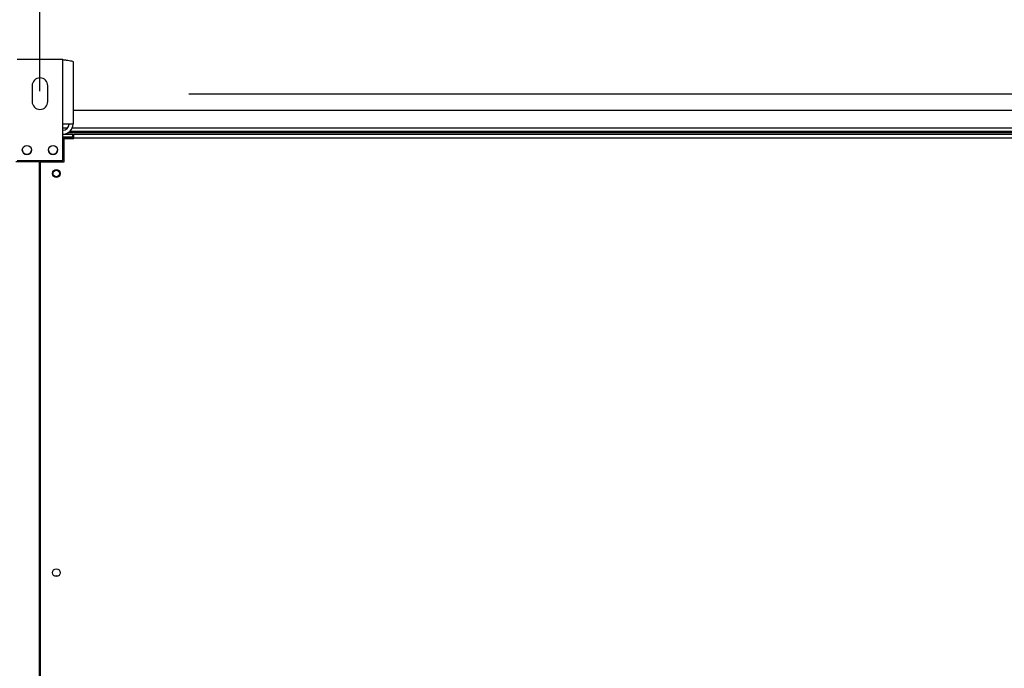
# Model space of a CAD drawing. Units: millimetres. Extents: x 5 to 415, y 3 to 291.
# Drawn here: x 50 to 88, y 150 to 175 of the extents above; entities that cross this region are included whole.
import ezdxf

# ---------------------------------------------------------------- set-up
doc = ezdxf.new("R2010")
doc.units = ezdxf.units.MM
doc.layers.add('GEOMETRY', color=7, linetype='Continuous')
doc.styles.add('SLDTEXTSTYLE0', font='TXT', dxfattribs={"width": 0.605})
doc.dimstyles.new('SLDDIMSTYLE2', dxfattribs={"dimtxt": 5.136637, "dimasz": 3.5, "dimexe": 0, "dimexo": 0.0625, "dimgap": 1.284159, "dimtad": 1, "dimdec": 0, "dimlfac": 20, "dimrnd": 1e-09, "dimzin": 12, "dimdsep": 46, "dimtxsty": 'SLDTEXTSTYLE0', "dimsah": 1, "dimcen": 0.09, "dimadec": 0, "dimazin": 3, "dimtol": 1, "dimtp": 10, "dimtm": 10, "dimtfac": 1, "dimtdec": 0, "dimtofl": 0, "dimtmove": 0, "dimatfit": 3, "dimfxl": 0, "dimfrac": 2, "dimtolj": 1, "dimarcsym": 0})
doc.dimstyles.new('SLDDIMSTYLE3', dxfattribs={"dimtxt": 5.136637, "dimasz": 3.5, "dimexe": 0, "dimexo": 0.0625, "dimgap": 1.284159, "dimtad": 1, "dimdec": 0, "dimlfac": 20, "dimrnd": 1e-09, "dimzin": 12, "dimdsep": 46, "dimtxsty": 'SLDTEXTSTYLE0', "dimsah": 1, "dimcen": 0.09, "dimadec": 0, "dimazin": 3, "dimtol": 1, "dimtp": 10, "dimtm": 10, "dimtfac": 1, "dimtdec": 0, "dimtmove": 0, "dimatfit": 0, "dimfxl": 0, "dimfrac": 2, "dimtolj": 1, "dimtzin": 12, "dimarcsym": 0})
doc.dimstyles.new('SLDDIMSTYLE4', dxfattribs={"dimtxt": 5.136637, "dimasz": 3.5, "dimexe": 0, "dimexo": 0.0625, "dimgap": 1.284159, "dimtad": 1, "dimdec": 0, "dimlfac": 20, "dimrnd": 1e-09, "dimzin": 12, "dimdsep": 46, "dimtxsty": 'SLDTEXTSTYLE0', "dimsah": 1, "dimcen": 0.09, "dimadec": 0, "dimazin": 3, "dimtol": 1, "dimtp": 2, "dimtm": 2, "dimtfac": 1, "dimtdec": 0, "dimtmove": 0, "dimatfit": 0, "dimfxl": 0, "dimfrac": 2, "dimtolj": 1, "dimarcsym": 0})
doc.dimstyles.new('SLDDIMSTYLE5', dxfattribs={"dimtxt": 5.136637, "dimasz": 3.5, "dimexe": 0, "dimexo": 0.0625, "dimgap": 1.284159, "dimtad": 1, "dimdec": 0, "dimlfac": 20, "dimrnd": 1e-09, "dimzin": 12, "dimdsep": 46, "dimtxsty": 'SLDTEXTSTYLE0', "dimsah": 1, "dimcen": 0.09, "dimadec": 0, "dimazin": 3, "dimtol": 1, "dimtp": 2, "dimtm": 2, "dimtfac": 1, "dimtdec": 0, "dimtofl": 0, "dimtmove": 0, "dimatfit": 3, "dimfxl": 0, "dimfrac": 2, "dimtolj": 1, "dimarcsym": 0})

# ---------------------------------------------------------------- blocks, each defined once
blk = doc.blocks.new('_D_4')
at = {"layer": 'GEOMETRY'}
for p, q in [((30.561, 171.951), (30.561, 196.155)), ((321.261, 171.849), (321.261, 196.155)), ((30.561, 195.155), (321.261, 195.155))]:
    blk.add_line(p, q, dxfattribs=at)
for points in [[(30.561, 195.155), (35.698, 194.364), (35.698, 195.945)], [(321.261, 195.155), (316.124, 195.945), (316.124, 194.364)]]:
    blk.add_solid(points, dxfattribs=at)
at = {"layer": 'GEOMETRY', "char_height": 5.2917, "attachment_point": 1, "style": 'SLDTEXTSTYLE0'}
for s, insert in [('±10', (178.9, 201.976)), ('5814', (161.236, 201.976))]:
    blk.add_mtext(s, dxfattribs=dict(at, insert=insert))
blk = doc.blocks.new('_D_5')
at = {"layer": 'GEOMETRY'}
for p, q in [((30.561, 171.951), (30.561, 180.998)), ((50.911, 172.019), (50.911, 180.998)), ((30.561, 179.998), (20.683, 179.998)), ((30.561, 179.998), (50.911, 179.998)), ((50.911, 179.998), (60.789, 179.998))]:
    blk.add_line(p, q, dxfattribs=at)
for points in [[(30.561, 179.998), (25.424, 180.788), (25.424, 179.208)], [(50.911, 179.998), (56.048, 179.208), (56.048, 180.788)]]:
    blk.add_solid(points, dxfattribs=at)
at = {"layer": 'GEOMETRY', "insert": (38.678, 186.819), "char_height": 5.292, "attachment_point": 1, "style": 'SLDTEXTSTYLE0'}
blk.add_mtext('=', dxfattribs=at)
blk = doc.blocks.new('_D_7')
at = {"layer": 'GEOMETRY'}
for p, q in [((343.261, 171.929), (343.261, 181.807)), ((56.596, 171.929), (344.261, 171.929)), ((343.261, 171.929), (343.261, 135.08)), ((56.398, 135.08), (344.261, 135.08)), ((343.261, 135.08), (343.261, 125.202))]:
    blk.add_line(p, q, dxfattribs=at)
for points in [[(343.261, 171.929), (344.051, 177.066), (342.471, 177.066)], [(343.261, 135.08), (342.471, 129.943), (344.051, 129.943)]]:
    blk.add_solid(points, dxfattribs=at)
at = {"layer": 'GEOMETRY', "char_height": 5.2917, "attachment_point": 1, "rotation": 90, "style": 'SLDTEXTSTYLE0'}
for s, insert in [('±2', (336.44, 156.493)), ('737', (336.44, 142.75))]:
    blk.add_mtext(s, dxfattribs=dict(at, insert=insert))
blk = doc.blocks.new('_D_8')
at = {"layer": 'GEOMETRY'}
for p, q in [((50.911, 173.229), (50.911, 180.998)), ((150.911, 173.229), (150.911, 180.998)), ((50.911, 179.998), (150.911, 179.998))]:
    blk.add_line(p, q, dxfattribs=at)
for points in [[(50.911, 179.998), (56.048, 179.208), (56.048, 180.788)], [(150.911, 179.998), (145.774, 180.788), (145.774, 179.208)]]:
    blk.add_solid(points, dxfattribs=at)
at = {"layer": 'GEOMETRY', "char_height": 5.2917, "attachment_point": 1, "style": 'SLDTEXTSTYLE0'}
for s, insert in [('±2', (105.86, 186.819)), ('2000', (88.196, 186.819))]:
    blk.add_mtext(s, dxfattribs=dict(at, insert=insert))

msp = doc.modelspace()

# ---------------------------------------------------------------- linework, layer by layer
at = {"color": 7, "linetype": 'Continuous', "lineweight": 25}
for p, q in [((51.786, 173.229), (50.036, 173.229)), ((51.786, 170.769), (51.786, 173.229)), ((52.176, 173.153), (52.176, 170.769)), ((50.611, 172.229), (50.611, 171.629)), ((51.211, 171.629), (51.211, 172.229)), ((149.646, 171.28), (52.176, 171.28)), ((51.786, 169.379), (51.786, 170.769)), ((52.176, 170.769), (51.786, 170.769)), ((51.786, 170.38), (52.161, 170.38)), ((51.786, 170.28), (52.161, 170.28)), ((52.161, 170.244), (51.786, 170.244)), ((51.836, 169.33), (51.836, 170.22)), ((51.836, 170.22), (52.211, 170.22)), ((149.775, 170.48), (52.047, 170.48)), ((52.161, 170.28), (52.161, 170.38)), ((52.161, 170.244), (52.161, 170.22)), ((52.211, 170.23), (52.211, 170.38)), ((52.211, 170.38), (99.611, 170.38)), ((52.211, 170.22), (52.211, 170.23)), ((99.611, 170.23), (52.211, 170.23)), ((50.036, 169.379), (51.786, 169.379)), ((50.899, 169.33), (49.986, 169.33)), ((50.899, 137.68), (50.899, 169.33)), ((50.924, 169.33), (50.924, 137.68)), ((50.924, 169.33), (51.836, 169.33)), ((50.924, 166.829), (50.899, 166.829)), ((50.899, 166.33), (50.924, 166.33)), ((50.924, 164.329), (50.899, 164.329)), ((50.899, 163.83), (50.924, 163.83)), ((50.924, 161.829), (50.899, 161.829)), ((50.899, 161.33), (50.924, 161.33)), ((50.924, 159.329), (50.899, 159.329)), ((50.899, 158.83), (50.924, 158.83)), ((50.924, 156.829), (50.899, 156.829)), ((50.899, 156.33), (50.924, 156.33)), ((50.924, 154.329), (50.899, 154.329)), ((50.899, 153.83), (50.924, 153.83))]:
    msp.add_line(p, q, dxfattribs=at)
at = {"color": 8, "linetype": 'Continuous', "lineweight": 25}
for p, q in [((51.961, 170.605), (51.786, 170.605)), ((149.682, 170.605), (52.14, 170.605)), ((99.721, 170.427), (51.973, 170.427))]:
    msp.add_line(p, q, dxfattribs=at)
at = {"color": 7, "linetype": 'Continuous', "lineweight": 25}
for centre, radius in [((50.411, 169.779), 0.175), ((51.411, 169.779), 0.175), ((51.536, 168.88), 0.15), ((51.536, 168.88), 0.125), ((51.536, 153.63), 0.15)]:
    msp.add_circle(centre, radius, dxfattribs=at)
for centre, radius, start, end in [((50.911, 172.229), 0.3, 0, 180), ((50.911, 171.629), 0.3, 180, 0), ((51.786, 170.769), 0.24, 270, 0), ((51.786, 170.769), 0.39, 272.9016, 0), ((50.411, 169.78), 0.175, 180.0819, 0), ((51.411, 169.78), 0.175, 180, 359.9185), ((51.536, 153.38), 0.125, 62.8732, 117.1268)]:
    msp.add_arc(centre, radius, start, end, dxfattribs=at)
msp.add_open_spline([(51.786, 173.229), (51.83, 173.224), (51.919, 173.213), (52.036, 173.196), (52.124, 173.18), (52.17, 173.165), (52.174, 173.156), (52.176, 173.153)], degree=3, knots=[0, 0, 0, 0, 0.216358, 0.432723, 0.649088, 0.865454, 1, 1, 1, 1], dxfattribs=at)

# ---------------------------------------------------------------- dimensions: what is measured, and where the dimension line sits
at = {"layer": 'GEOMETRY'}
for base, p1, p2, dimstyle, picture, middle in [((321.261, 195.155), (30.561, 170.951), (321.261, 170.849), 'SLDDIMSTYLE2', '_D_4', (175.911, 195.155)), ((150.911, 179.998), (50.911, 172.229), (150.911, 172.229), 'SLDDIMSTYLE5', '_D_8', (100.911, 179.998))]:
    dim = msp.add_linear_dim(base=base, p1=p1, p2=p2, dimstyle=dimstyle, dxfattribs=at)
    dim.commit()
    dim.dimension.update_dxf_attribs({"geometry": picture, "text_midpoint": middle, "dimtype": 160})
dim = msp.add_linear_dim(base=(50.911, 179.998), p1=(30.561, 170.951), p2=(50.911, 171.019), text='=', dimstyle='SLDDIMSTYLE3', dxfattribs=at)
dim.commit()
dim.dimension.update_dxf_attribs({"geometry": '_D_5', "text_midpoint": (40.736, 179.998), "dimtype": 160})
dim = msp.add_linear_dim(base=(343.261, 135.08), p1=(55.596, 171.929), p2=(55.398, 135.08), angle=90, dimstyle='SLDDIMSTYLE4', dxfattribs=at)
dim.commit()
dim.dimension.update_dxf_attribs({"geometry": '_D_7', "text_midpoint": (343.261, 153.504), "dimtype": 160})

doc.saveas('drawing.dxf')
